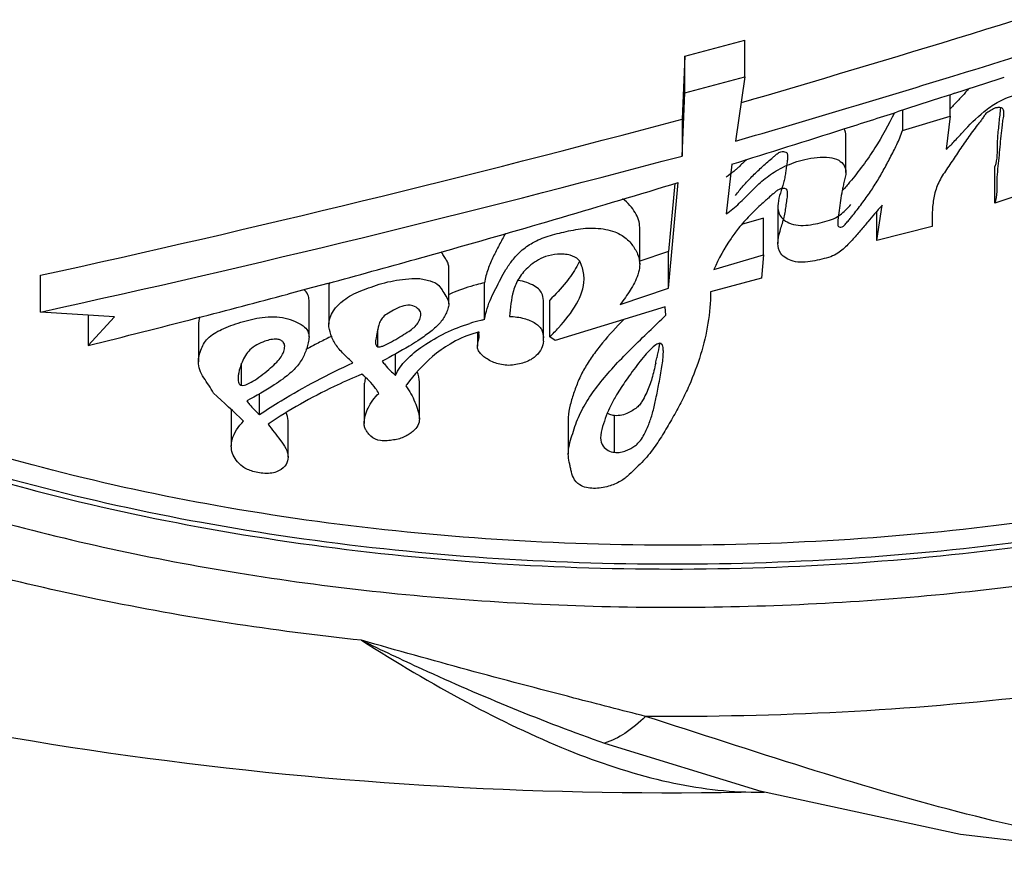
# Model space of a CAD drawing. Units: millimetres. Extents: x 58 to 354, y -79 to 371.
# Drawn here: x 204 to 210, y -79 to -74 of the extents above; entities that cross this region are included whole.
import ezdxf

# ---------------------------------------------------------------- set-up
doc = ezdxf.new("R2010")
doc.units = ezdxf.units.MM
doc.header["$LTSCALE"] = 30.734
doc.layers.add('ALL_FEATURE', color=7, linetype='CONTINUOUS')

msp = doc.modelspace()

# ---------------------------------------------------------------- linework, layer by layer
at = {"layer": 'ALL_FEATURE', "color": 40, "linetype": 'Continuous'}
for p, q in [((207.8473, -74.4226), (208.2001, -74.3294)), ((208.2001, -74.5459), (208.2001, -74.3294)), ((207.8473, -74.4226), (207.831, -74.7943)), ((207.8473, -74.6391), (207.8473, -74.4226)), ((207.8473, -74.6391), (208.2001, -74.5459)), ((208.2001, -74.5459), (208.145, -74.9236)), ((207.831, -75.0108), (207.8473, -74.6391)), ((209.4094, -74.6502), (209.3717, -74.6625)), ((209.4085, -74.7773), (209.4085, -74.6495)), ((209.4356, -74.6417), (209.4094, -74.6502)), ((208.24, -74.6793), (208.1782, -74.6974)), ((209.3571, -74.6672), (209.1564, -74.732)), ((209.3717, -74.6625), (209.3571, -74.6672)), ((209.1564, -74.732), (209.0956, -74.7516)), ((209.1276, -74.7411), (209.1276, -74.8607)), ((207.831, -74.7943), (207.831, -75.0108)), ((209.1276, -74.8607), (209.4085, -74.7773)), ((209.4085, -74.7773), (209.3851, -74.9713)), ((208.7949, -75.1071), (208.7949, -74.8906)), ((208.1238, -75.0591), (208.0907, -75.3515)), ((209.6716, -75.2888), (209.6716, -75.0723)), ((207.7512, -75.7893), (207.8079, -75.1666)), ((207.7876, -75.1726), (207.7512, -75.5728)), ((209.9987, -75.178), (209.6716, -75.2888)), ((208.3944, -75.3087), (208.3944, -75.5252)), ((208.9633, -75.3511), (208.9244, -75.3972)), ((208.9763, -75.5081), (209.0076, -75.3009)), ((208.9763, -75.5081), (208.9763, -75.3363)), ((208.3108, -75.3764), (208.1813, -75.4146)), ((208.3108, -75.5929), (208.3108, -75.3764)), ((209.3017, -75.3835), (209.3024, -75.425)), ((207.5819, -75.6471), (207.5819, -75.4306)), ((209.3024, -75.425), (208.9763, -75.5081)), ((207.7512, -75.5728), (207.5766, -75.6314)), ((207.7512, -75.7893), (207.7512, -75.5728)), ((208.0183, -75.6792), (208.3108, -75.5929)), ((208.3108, -75.5929), (208.299, -75.73)), ((206.4588, -75.8803), (206.4588, -75.6638)), ((204.0574, -75.929), (204.0574, -75.7125)), ((206.6694, -75.9734), (206.6694, -75.7569)), ((208.299, -75.73), (207.9992, -75.8103)), ((205.6195, -75.7946), (205.513, -75.8231)), ((205.7473, -75.7601), (205.6195, -75.7946)), ((205.753, -75.7845), (205.753, -76.001)), ((207.4677, -75.8845), (207.7512, -75.7893)), ((205.6368, -76.0758), (205.6368, -75.8593)), ((207.0533, -76.0748), (207.0533, -75.8583)), ((204.4921, -75.958), (204.0574, -75.929)), ((207.0163, -76.0899), (207.0163, -75.8734)), ((207.7318, -75.8981), (207.0841, -76.0973)), ((207.7361, -75.9464), (207.7318, -75.8981)), ((204.3377, -75.9477), (204.3377, -76.1258)), ((204.3377, -76.1258), (204.4921, -75.958)), ((204.9863, -76.0062), (204.9863, -76.2227)), ((206.0413, -76.1335), (206.0413, -76.0309)), ((206.6274, -76.0469), (206.6274, -76.1304)), ((206.6353, -76.0613), (206.6366, -76.0469)), ((207.0841, -76.0973), (207.0533, -76.0748)), ((206.1449, -76.3023), (206.1449, -76.1754)), ((205.2397, -76.3601), (205.2397, -76.2305)), ((205.9606, -76.3692), (205.9606, -76.5857)), ((206.2859, -76.557), (206.2859, -76.3405)), ((205.3456, -76.5323), (205.3456, -76.4097)), ((205.1794, -76.5018), (205.1794, -76.7183)), ((205.5132, -76.7834), (205.5132, -76.5669)), ((207.1616, -76.5491), (207.1616, -76.7656)), ((207.4327, -76.7544), (207.4327, -76.5379)), ((207.3757, -78.4661), (208.2946, -78.7474)), ((208.2946, -78.7474), (208.2986, -78.7484)), ((208.3137, -78.7534), (208.2947, -78.7538)), ((208.311, -78.7535), (208.3138, -78.7534))]:
    msp.add_line(p, q, dxfattribs=at)
msp.add_lwpolyline([(208.2987, -78.7484), (209.4693, -79.0019), (210.6228, -79.1375), (211.6005, -79.1049), (211.7364, -79.0862)], dxfattribs=at)
for centre, radius, start, end in [((180.5148, 20.0382), 98.6918, 286.315567, 287.987156), ((180.6532, 19.3956), 98.2438, 287.017082, 287.98709), ((179.7977, 22.1972), 101.1732, 286.271293, 287.016035), ((174.0853, 34.2024), 114.4407, 287.992717, 288.145942), ((173.6599, 35.5195), 115.8248, 287.65264, 287.814868), ((185.9852, 6.7769), 84.4458, 282.357393, 284.992693), ((173.3456, 36.5088), 116.8628, 287.313409, 287.65238), ((185.7142, 7.6741), 85.5918, 282.375037, 284.975048), ((188.7711, -12.9319), 65.0812, 285.747581, 287.008236), ((188.2757, -11.2038), 66.8788, 285.60502, 285.754209), ((188.0935, -10.5491), 67.5584, 285.147938, 285.604506), ((206.8692, -76.723), 0.9861, 112.6069, 114.76033), ((187.708, -9.1147), 69.0437, 284.484414, 284.944386), ((187.4536, -8.131), 70.0598, 283.9453, 284.484607), ((206.8893, -77.001), 1.0508, 103.35603, 106.97005), ((206.8986, -77.039), 1.0899, 102.13685, 103.36842), ((206.7608, -76.5811), 0.5485, 103.09397, 104.16152), ((207.6105, -79.7884), 4.1481, 116.3219, 117.43904), ((206.759, -76.574), 0.5412, 104.1593, 107.07088), ((206.8857, -76.09), 0.1307, 355.41591, 0.02546), ((206.875, -76.09), 0.1414, 0.02706, 3.89297), ((207.4983, -79.5742), 3.9064, 118.01227, 118.77794), ((207.5467, -79.6651), 4.0093, 117.44224, 118.01312), ((203.7483, -75.4041), 4.0132, 348.14004, 348.57362), ((207.3994, -79.7839), 3.7791, 112.59247, 112.88269), ((206.2223, -76.3883), 0.2628, 163.79056, 170.80645), ((207.7565, -77.5219), 1.9359, 142.96403, 143.20697), ((199.4005, -82.673), 8.4539, 46.1995, 47.84687), ((208.2688, -76.7596), 1.9943, 269.12699, 270.90732), ((208.2694, -76.8099), 1.944, 270.91372, 271.22215)]:
    msp.add_arc(centre, radius, start, end, dxfattribs=at)
for points, knots in [([(204.0204, -69.8489), (203.5574, -69.9669), (202.6867, -70.2405), (201.5155, -70.7911), (200.7029, -71.3572), (200.1989, -71.8593), (199.9067, -72.2397), (199.6899, -72.634), (199.5517, -73.0388), (199.4943, -73.4497), (199.5189, -73.8617), (199.6251, -74.2695), (199.8107, -74.6685), (200.0732, -75.0548), (200.5379, -75.5671), (201.3076, -76.1499), (202.436, -76.723), (203.7625, -77.1767), (205.2386, -77.4942), (206.8098, -77.6641), (208.4172, -77.6796), (210.0003, -77.5404), (211.0304, -77.342), (211.5272, -77.2154)], [0, 0, 0, 0, 0.071635, 0.136421, 0.193426, 0.219029, 0.242837, 0.265103, 0.286201, 0.306619, 0.326921, 0.347684, 0.36943, 0.392584, 0.417446, 0.472861, 0.536142, 0.606517, 0.682486, 0.762082, 0.843075, 0.923133, 1, 1, 1, 1]), ([(199.7966, -72.7792), (199.7408, -72.9574), (199.6743, -73.329), (199.7339, -73.8992), (199.9512, -74.4551), (200.3164, -74.9846), (200.8196, -75.4801), (201.4506, -75.9347), (202.198, -76.3412), (203.0483, -76.6929), (203.9862, -76.9835), (205.3518, -77.287), (207.154, -77.4784), (209.3257, -77.4158), (210.7547, -77.1754), (211.4395, -77.001)], [0, 0, 0, 0, 0.039731, 0.079174, 0.120474, 0.165386, 0.21505, 0.270009, 0.330321, 0.395674, 0.465486, 0.538973, 0.693059, 0.849646, 1, 1, 1, 1]), ([(211.4361, -76.9737), (210.7538, -77.1475), (209.3303, -77.3874), (207.166, -77.4509), (205.0451, -77.2273), (203.3905, -76.8034), (202.2225, -76.3237), (201.475, -75.9199), (200.8429, -75.4682), (200.3375, -74.9757), (199.9688, -74.4492), (199.7468, -73.8961), (199.6812, -73.3284), (199.7431, -72.9575), (199.7966, -72.7796)], [0, 0, 0, 0, 0.150216, 0.306667, 0.460673, 0.603872, 0.66928, 0.729676, 0.784742, 0.834525, 0.879545, 0.920914, 0.960358, 1, 1, 1, 1]), ([(211.3922, -76.8665), (210.7248, -77.0365), (209.3324, -77.2722), (207.2143, -77.3386), (205.1355, -77.1262), (203.5099, -76.7187), (202.3576, -76.2559), (201.6165, -75.8653), (200.9861, -75.4277), (200.4775, -74.9499), (200.1003, -74.4384), (199.8641, -73.9002), (199.7782, -73.3461), (199.8237, -72.9811), (199.8689, -72.8058)], [0, 0, 0, 0, 0.149655, 0.305543, 0.459185, 0.602382, 0.667951, 0.728612, 0.78403, 0.834207, 0.879596, 0.92121, 0.960663, 1, 1, 1, 1]), ([(208.2947, -78.7538), (207.0514, -78.7812), (204.5961, -78.6442), (201.6233, -77.9844), (199.4238, -77.1439), (197.905, -76.3628), (196.517, -75.4125), (195.6967, -74.6555), (195.3217, -74.248)], [0, 0, 0, 0, 0.264302, 0.520209, 0.643509, 0.763905, 0.882314, 1, 1, 1, 1]), ([(209.3851, -74.9713), (209.401, -74.9576), (209.4333, -74.9245), (209.5032, -74.8467), (209.5843, -74.7641), (209.6863, -74.6911), (209.7673, -74.656), (209.8425, -74.6406), (209.9041, -74.6372), (209.9633, -74.6489), (210, -74.662), (210.0182, -74.6686)], [0, 0, 0, 0, 0.083302, 0.183377, 0.415708, 0.541119, 0.68002, 0.762241, 0.845131, 0.923194, 1, 1, 1, 1]), ([(209.5215, -74.6125), (209.5171, -74.617), (209.5, -74.6347), (209.4833, -74.6527), (209.471, -74.6662)], [0, 0, 0, 0, 0.258101, 1, 1, 1, 1]), ([(209.471, -74.6662), (209.4656, -74.6722), (209.4453, -74.6944), (209.4249, -74.7166), (209.4093, -74.7321)], [0, 0, 0, 0, 0.269203, 1, 1, 1, 1]), ([(209.0798, -74.7566), (209.0443, -74.827), (208.9683, -74.971), (208.87, -75.101), (208.8168, -75.1653)], [0, 0, 0, 0, 0.485828, 1, 1, 1, 1]), ([(209.7243, -74.7585), (209.7243, -74.7547), (209.7236, -74.7472), (209.7213, -74.7378), (209.7162, -74.7309), (209.709, -74.7275), (209.6997, -74.726), (209.6867, -74.7257), (209.6715, -74.7286), (209.6567, -74.7368), (209.6437, -74.746), (209.6304, -74.7531), (209.6185, -74.7604), (209.6111, -74.7704), (209.6051, -74.7803), (209.5962, -74.7931), (209.5842, -74.8091), (209.5641, -74.8345), (209.5394, -74.8666), (209.5111, -74.9058), (209.4839, -74.9449), (209.4488, -74.9968), (209.4148, -75.0485), (209.3805, -75.0995), (209.3477, -75.1487), (209.3187, -75.2147), (209.309, -75.2704), (209.306, -75.2978)], [0, 0, 0, 0, 0.01464, 0.029557, 0.037506, 0.0473, 0.060057, 0.073978, 0.098351, 0.11953, 0.140079, 0.160625, 0.178867, 0.194168, 0.209004, 0.224187, 0.255438, 0.287377, 0.351261, 0.414496, 0.476969, 0.538579, 0.659906, 0.720162, 0.779635, 0.892004, 1, 1, 1, 1]), ([(209.6716, -75.2888), (209.6789, -75.2665), (209.6855, -75.2205), (209.6838, -75.1529), (209.6884, -75.0871), (209.6961, -75.0224), (209.7021, -74.9576), (209.7077, -74.8927), (209.714, -74.8383), (209.7198, -74.7936), (209.7243, -74.7705), (209.7243, -74.7585)], [0, 0, 0, 0, 0.131833, 0.257966, 0.38062, 0.502187, 0.624365, 0.746499, 0.868474, 0.932411, 1, 1, 1, 1]), ([(209.7033, -74.7268), (209.7008, -74.7558), (209.6954, -74.8136), (209.6885, -74.8712), (209.6865, -74.9001)], [0, 0, 0, 0, 0.50093, 1, 1, 1, 1]), ([(208.7472, -75.4035), (208.7472, -75.407), (208.7477, -75.4134), (208.7463, -75.4246), (208.7564, -75.4284), (208.7676, -75.4306), (208.7812, -75.4247), (208.7903, -75.4133), (208.8017, -75.4), (208.8152, -75.3837), (208.8311, -75.3645), (208.8511, -75.3397), (208.8749, -75.3094), (208.9017, -75.2735), (208.9349, -75.227), (208.9733, -75.1686), (209.0156, -75.0963), (209.0554, -75.0212), (209.0954, -74.9438), (209.1189, -74.8893), (209.1276, -74.8607)], [0, 0, 0, 0, 0.014316, 0.02841, 0.039757, 0.053728, 0.076973, 0.096034, 0.114243, 0.149849, 0.18444, 0.218096, 0.282922, 0.344976, 0.40491, 0.521034, 0.636371, 0.753901, 0.875143, 1, 1, 1, 1]), ([(209.6865, -74.9001), (209.6856, -74.914), (209.6842, -74.9494), (209.6852, -75.0071), (209.6785, -75.051), (209.6716, -75.0723)], [0, 0, 0, 0, 0.241387, 0.612438, 1, 1, 1, 1]), ([(208.1454, -75.2428), (208.16, -75.2235), (208.1911, -75.1853), (208.2425, -75.1306), (208.2887, -75.0863), (208.3279, -75.0511), (208.3534, -75.0288), (208.3745, -75.0111), (208.3911, -74.9965), (208.409, -74.986), (208.4271, -74.984), (208.4401, -74.9865), (208.4493, -74.9937), (208.451, -75.0049), (208.453, -75.0225), (208.4485, -75.0478), (208.4443, -75.078), (208.4404, -75.1086), (208.4353, -75.1391), (208.4249, -75.1794), (208.4091, -75.2288), (208.3924, -75.2883), (208.3951, -75.3439), (208.4225, -75.3833), (208.4781, -75.4191), (208.5548, -75.4225), (208.6296, -75.4075), (208.6835, -75.3943), (208.7318, -75.3781), (208.7691, -75.3522), (208.7982, -75.3242), (208.8161, -75.3055), (208.8247, -75.2963)], [0, 0, 0, 0, 0.058019, 0.117572, 0.179233, 0.211008, 0.24348, 0.259992, 0.276824, 0.296535, 0.308147, 0.319741, 0.327603, 0.333884, 0.345924, 0.370127, 0.394582, 0.41907, 0.443643, 0.468426, 0.51837, 0.567589, 0.616402, 0.644451, 0.679287, 0.770896, 0.817328, 0.862542, 0.903437, 0.938162, 0.969802, 1, 1, 1, 1]), ([(208.0907, -75.3515), (208.1178, -75.3328), (208.167, -75.2919), (208.2331, -75.2236), (208.3013, -75.1554), (208.3863, -75.0932), (208.4735, -75.0534), (208.5555, -75.0286), (208.6252, -75.0176), (208.6931, -75.0151), (208.7506, -75.0305), (208.7873, -75.0642), (208.7949, -75.0934), (208.7949, -75.1071)], [0, 0, 0, 0, 0.11498, 0.222782, 0.331853, 0.451249, 0.588412, 0.664407, 0.749826, 0.834074, 0.900273, 0.952461, 1, 1, 1, 1]), ([(208.2087, -75.0323), (208.1942, -75.047), (208.1745, -75.0665), (208.1539, -75.085), (208.1486, -75.0896)], [0, 0, 0, 0, 0.74536, 1, 1, 1, 1]), ([(208.1486, -75.0896), (208.1442, -75.0936), (208.1255, -75.1095), (208.106, -75.1245), (208.0907, -75.135)], [0, 0, 0, 0, 0.242337, 1, 1, 1, 1]), ([(208.7949, -75.1071), (208.7949, -75.1083), (208.7946, -75.1208), (208.7885, -75.143), (208.7817, -75.1734), (208.7755, -75.2022), (208.7682, -75.2396), (208.7604, -75.2872), (208.7526, -75.345), (208.7472, -75.384), (208.7472, -75.4035)], [0, 0, 0, 0, 0.012805, 0.124176, 0.227655, 0.324113, 0.417529, 0.608649, 0.804942, 1, 1, 1, 1]), ([(208.8168, -75.1653), (208.8104, -75.173), (208.8005, -75.1846), (208.7874, -75.2007), (208.7793, -75.2088), (208.774, -75.211)], [0, 0, 0, 0, 0.478329, 0.723932, 1, 1, 1, 1]), ([(208.4519, -75.2339), (208.4519, -75.2245), (208.4485, -75.1934), (208.4028, -75.2033), (208.382, -75.2212), (208.3624, -75.2377), (208.3483, -75.2498), (208.3389, -75.258)], [0, 0, 0, 0, 0.18474, 0.497948, 0.629122, 0.754027, 1, 1, 1, 1]), ([(208.3944, -75.5252), (208.3944, -75.5005), (208.4068, -75.4514), (208.4263, -75.3926), (208.4377, -75.3438), (208.4428, -75.307), (208.4474, -75.2704), (208.4519, -75.2461), (208.4519, -75.2339)], [0, 0, 0, 0, 0.248393, 0.502135, 0.627762, 0.752419, 0.876776, 1, 1, 1, 1]), ([(207.5819, -75.4306), (207.5819, -75.4158), (207.5774, -75.3848), (207.5551, -75.3419), (207.5248, -75.2989), (207.4973, -75.2736), (207.4809, -75.2632)], [0, 0, 0, 0, 0.219727, 0.455176, 0.71159, 1, 1, 1, 1]), ([(208.3389, -75.258), (208.3313, -75.2647), (208.3016, -75.291), (208.2725, -75.3181), (208.2516, -75.339)], [0, 0, 0, 0, 0.25591, 1, 1, 1, 1]), ([(208.2516, -75.339), (208.2437, -75.3468), (208.213, -75.3779), (208.1839, -75.4106), (208.1636, -75.436)], [0, 0, 0, 0, 0.255046, 1, 1, 1, 1]), ([(208.9244, -75.3972), (208.9093, -75.4154), (208.8789, -75.4519), (208.8396, -75.497), (208.8063, -75.5324), (208.7791, -75.5593), (208.7467, -75.586), (208.7034, -75.6053), (208.6529, -75.6183), (208.5986, -75.6312), (208.5415, -75.6375), (208.4747, -75.6322), (208.4085, -75.5967), (208.3944, -75.5456), (208.3944, -75.5252)], [0, 0, 0, 0, 0.105061, 0.211085, 0.265033, 0.320985, 0.381033, 0.450136, 0.529452, 0.61217, 0.697707, 0.783201, 0.909267, 1, 1, 1, 1]), ([(206.6694, -75.9734), (206.6759, -75.9297), (206.6967, -75.8668), (206.7353, -75.79), (206.7639, -75.7339), (206.7947, -75.6774), (206.8336, -75.6215), (206.8844, -75.5661), (206.9544, -75.5156), (207.046, -75.4794), (207.1509, -75.4539), (207.2637, -75.4316), (207.3613, -75.4359), (207.433, -75.4552), (207.4769, -75.4753), (207.5106, -75.5011), (207.5415, -75.5382), (207.5723, -75.5841), (207.5819, -75.627), (207.5819, -75.6471)], [0, 0, 0, 0, 0.102294, 0.150737, 0.19893, 0.247976, 0.299514, 0.355996, 0.420933, 0.49739, 0.581886, 0.67083, 0.76243, 0.804698, 0.841905, 0.873474, 0.901708, 0.95352, 1, 1, 1, 1]), ([(206.7924, -75.4669), (206.779, -75.4891), (206.7551, -75.5348), (206.7194, -75.6038), (206.687, -75.6767), (206.6735, -75.7294), (206.6694, -75.7569)], [0, 0, 0, 0, 0.245799, 0.488633, 0.736247, 1, 1, 1, 1]), ([(208.1636, -75.436), (208.1479, -75.4554), (208.0915, -75.5314), (208.0458, -75.6152), (208.0183, -75.6792)], [0, 0, 0, 0, 0.263492, 1, 1, 1, 1]), ([(206.4588, -75.6638), (206.4588, -75.6562), (206.4551, -75.6401), (206.4422, -75.6187), (206.4276, -75.5971), (206.4192, -75.5815), (206.4144, -75.574)], [0, 0, 0, 0, 0.226993, 0.474958, 0.73741, 1, 1, 1, 1]), ([(207.2548, -75.7353), (207.2548, -75.7229), (207.2522, -75.6973), (207.2428, -75.6589), (207.2245, -75.6145), (207.1798, -75.5943), (207.1366, -75.5879), (207.0874, -75.5875), (207.0311, -75.5991), (206.9757, -75.6267), (206.9202, -75.6666), (206.8697, -75.7244), (206.8271, -75.8257), (206.8213, -75.9045), (206.8167, -75.955)], [0, 0, 0, 0, 0.048899, 0.100631, 0.156874, 0.230338, 0.279308, 0.33, 0.423713, 0.502841, 0.572314, 0.692385, 0.800135, 1, 1, 1, 1]), ([(207.228, -75.6295), (207.2231, -75.6402), (207.2006, -75.6841), (207.1718, -75.7245), (207.1483, -75.7537)], [0, 0, 0, 0, 0.239276, 1, 1, 1, 1]), ([(207.5819, -75.6471), (207.5819, -75.6631), (207.5786, -75.6848), (207.5723, -75.7055), (207.5705, -75.7107)], [0, 0, 0, 0, 0.7433, 1, 1, 1, 1]), ([(205.753, -76.001), (205.753, -75.9452), (205.8097, -75.8768), (205.8879, -75.827), (205.943, -75.8023), (206.0032, -75.7819), (206.089, -75.7513), (206.1822, -75.7362), (206.2665, -75.7283), (206.3146, -75.7364), (206.3557, -75.7466), (206.4004, -75.7646), (206.4239, -75.8082), (206.4476, -75.8415), (206.4588, -75.8677), (206.4588, -75.8803)], [0, 0, 0, 0, 0.189707, 0.251732, 0.320096, 0.393363, 0.468215, 0.62933, 0.713093, 0.754152, 0.794035, 0.858589, 0.908322, 0.956872, 1, 1, 1, 1]), ([(206.6694, -75.7569), (206.6533, -75.7604), (206.5923, -75.7749), (206.5327, -75.795), (206.4901, -75.8127)], [0, 0, 0, 0, 0.263983, 1, 1, 1, 1]), ([(207.0091, -75.8271), (207.0057, -75.8169), (206.9928, -75.7954), (206.9593, -75.7723), (206.9161, -75.7531), (206.8831, -75.7452), (206.8654, -75.7425)], [0, 0, 0, 0, 0.185769, 0.417022, 0.691218, 1, 1, 1, 1]), ([(207.1047, -76.021), (207.144, -75.9778), (207.2131, -75.8934), (207.2548, -75.7861), (207.2548, -75.7353)], [0, 0, 0, 0, 0.535014, 1, 1, 1, 1]), ([(207.5705, -75.7107), (207.5599, -75.7423), (207.5271, -75.8022), (207.4876, -75.8568), (207.4677, -75.8845)], [0, 0, 0, 0, 0.494063, 1, 1, 1, 1]), ([(205.6368, -75.8593), (205.6368, -75.8483), (205.6324, -75.8239), (205.6157, -75.8055), (205.6058, -75.7974)], [0, 0, 0, 0, 0.462356, 1, 1, 1, 1]), ([(207.9992, -75.8103), (207.9987, -75.8722), (207.9876, -75.9971), (207.9437, -76.1821), (207.8867, -76.333), (207.8301, -76.452), (207.7818, -76.5411), (207.7296, -76.6299), (207.684, -76.7044), (207.6414, -76.7621), (207.6046, -76.8048), (207.5623, -76.8445), (207.5274, -76.8798), (207.4963, -76.9069), (207.4569, -76.9323), (207.3954, -76.9593), (207.3129, -76.9712), (207.2334, -76.9571), (207.1887, -76.9079), (207.1786, -76.8657), (207.1726, -76.8347), (207.1654, -76.8044), (207.1616, -76.7811), (207.1616, -76.7656)], [0, 0, 0, 0, 0.108111, 0.218127, 0.331296, 0.389327, 0.448362, 0.508317, 0.569338, 0.600818, 0.6335, 0.667683, 0.702226, 0.720171, 0.739659, 0.783991, 0.836185, 0.884426, 0.917664, 0.945509, 0.959229, 0.972974, 1, 1, 1, 1]), ([(206.182, -75.8966), (206.165, -75.9023), (206.1353, -75.9166), (206.1065, -75.9325), (206.0941, -75.9409)], [0, 0, 0, 0, 0.543334, 1, 1, 1, 1]), ([(206.2464, -75.8926), (206.2413, -75.891), (206.2199, -75.8866), (206.1976, -75.8913), (206.182, -75.8966)], [0, 0, 0, 0, 0.242532, 1, 1, 1, 1]), ([(206.2949, -75.9427), (206.2949, -75.9328), (206.2833, -75.9086), (206.2603, -75.8968), (206.2464, -75.8926)], [0, 0, 0, 0, 0.406133, 1, 1, 1, 1]), ([(206.4588, -75.8803), (206.4588, -75.8905), (206.4536, -75.9111), (206.4417, -75.9404), (206.4258, -75.97), (206.3949, -76.0081), (206.3444, -76.0514), (206.2999, -76.0824), (206.2762, -76.0978)], [0, 0, 0, 0, 0.103779, 0.212559, 0.324629, 0.445255, 0.711723, 1, 1, 1, 1]), ([(204.9863, -76.2227), (204.9863, -76.199), (204.9972, -76.1496), (205.0392, -76.0755), (205.1098, -76.0352), (205.1773, -76.0082), (205.2561, -75.9811), (205.3407, -75.961), (205.4295, -75.9543), (205.4954, -75.9622), (205.5534, -75.9815), (205.5994, -76.006), (205.6315, -76.0376), (205.6368, -76.0641), (205.6368, -76.0758)], [0, 0, 0, 0, 0.086009, 0.18062, 0.300315, 0.371466, 0.445966, 0.602768, 0.686192, 0.768311, 0.84232, 0.906827, 0.957457, 1, 1, 1, 1]), ([(206.0413, -76.1335), (206.046, -76.1346), (206.0578, -76.1332), (206.0851, -76.1239), (206.1236, -76.1036), (206.1693, -76.0761), (206.2119, -76.0503), (206.2468, -76.0269), (206.2734, -76.0019), (206.2879, -75.973), (206.2949, -75.9528), (206.2949, -75.9427)], [0, 0, 0, 0, 0.043469, 0.103583, 0.260601, 0.433824, 0.585574, 0.70946, 0.813148, 0.909086, 1, 1, 1, 1]), ([(206.0941, -75.9409), (206.0841, -75.9478), (206.0664, -75.9619), (206.0553, -75.9818), (206.0517, -75.9912)], [0, 0, 0, 0, 0.545211, 1, 1, 1, 1]), ([(206.8167, -75.955), (206.8454, -75.9553), (206.8986, -75.9624), (206.9577, -75.9868), (206.9921, -76.0129), (207.0072, -76.0349), (207.0133, -76.0579), (207.0155, -76.0729), (207.016, -76.0804)], [0, 0, 0, 0, 0.331483, 0.612083, 0.727888, 0.825031, 0.913694, 1, 1, 1, 1]), ([(207.1616, -76.7656), (207.1616, -76.7286), (207.1835, -76.6551), (207.2189, -76.546), (207.2773, -76.4398), (207.3525, -76.3375), (207.4404, -76.2375), (207.5688, -76.1065), (207.67, -76.0114), (207.7361, -75.9464)], [0, 0, 0, 0, 0.108769, 0.220561, 0.337535, 0.461883, 0.592696, 0.72787, 1, 1, 1, 1]), ([(207.4878, -75.973), (207.4445, -76.0175), (207.3823, -76.0849), (207.3086, -76.1799), (207.2617, -76.2513), (207.2233, -76.3241), (207.1959, -76.399), (207.1726, -76.4729), (207.1616, -76.5238), (207.1616, -76.5491)], [0, 0, 0, 0, 0.275618, 0.407226, 0.53367, 0.654825, 0.771825, 0.887466, 1, 1, 1, 1]), ([(205.8951, -76.2279), (205.8762, -76.2105), (205.8396, -76.1768), (205.7989, -76.131), (205.7762, -76.091), (205.7613, -76.0519), (205.753, -76.0213), (205.753, -76.001)], [0, 0, 0, 0, 0.280109, 0.542716, 0.663089, 0.778387, 1, 1, 1, 1]), ([(206.0517, -75.9912), (206.0498, -75.996), (206.0431, -76.018), (206.0393, -76.0406), (206.0354, -76.058)], [0, 0, 0, 0, 0.223642, 1, 1, 1, 1]), ([(206.1449, -76.3023), (206.159, -76.2683), (206.2084, -76.2026), (206.3519, -76.0904), (206.4851, -76.0257), (206.5826, -75.9959)], [0, 0, 0, 0, 0.202562, 0.439324, 1, 1, 1, 1]), ([(205.3764, -76.1011), (205.3448, -76.112), (205.2866, -76.1411), (205.2534, -76.1966), (205.2425, -76.2231)], [0, 0, 0, 0, 0.538279, 1, 1, 1, 1]), ([(205.4502, -76.089), (205.4376, -76.0872), (205.4121, -76.0903), (205.388, -76.0972), (205.3764, -76.1011)], [0, 0, 0, 0, 0.510855, 1, 1, 1, 1]), ([(205.4936, -76.13), (205.4936, -76.1259), (205.4929, -76.1171), (205.4853, -76.104), (205.4701, -76.094), (205.4574, -76.09), (205.4502, -76.089)], [0, 0, 0, 0, 0.188394, 0.396934, 0.670063, 1, 1, 1, 1]), ([(205.6368, -76.0758), (205.6368, -76.0871), (205.6328, -76.1099), (205.6199, -76.1539), (205.5979, -76.2106), (205.5478, -76.2716), (205.5053, -76.3063), (205.4818, -76.3236)], [0, 0, 0, 0, 0.112167, 0.226942, 0.456744, 0.709911, 1, 1, 1, 1]), ([(206.0354, -76.058), (206.0345, -76.0623), (206.0309, -76.0787), (206.0278, -76.0954), (206.0278, -76.1077)], [0, 0, 0, 0, 0.26605, 1, 1, 1, 1]), ([(206.2762, -76.0978), (206.2598, -76.1085), (206.1914, -76.151), (206.1206, -76.1893), (206.0672, -76.2183)], [0, 0, 0, 0, 0.243738, 1, 1, 1, 1]), ([(206.6001, -76.0567), (206.5534, -76.0711), (206.4699, -76.1107), (206.3341, -76.2072), (206.256, -76.2964), (206.2111, -76.3559)], [0, 0, 0, 0, 0.294408, 0.550895, 1, 1, 1, 1]), ([(207.0159, -76.1004), (207.0147, -76.1153), (207.0059, -76.1473), (206.9727, -76.1907), (206.9283, -76.2184), (206.8829, -76.2328), (206.8432, -76.2412), (206.8009, -76.2441), (206.7486, -76.2346), (206.7016, -76.2183), (206.6653, -76.1927), (206.6454, -76.1735), (206.63, -76.1534), (206.6274, -76.1376), (206.6274, -76.1304)], [0, 0, 0, 0, 0.08893, 0.192625, 0.31888, 0.393809, 0.476015, 0.560804, 0.644604, 0.791692, 0.852442, 0.907895, 0.956791, 1, 1, 1, 1]), ([(205.9456, -77.8603), (205.4249, -77.8053), (204.4155, -77.6512), (202.9836, -77.2804), (201.7091, -76.7866), (200.9477, -76.361), (200.6096, -76.1276)], [0, 0, 0, 0, 0.277439, 0.540091, 0.782306, 1, 1, 1, 1]), ([(205.2397, -76.3601), (205.2508, -76.3622), (205.2794, -76.3523), (205.3201, -76.3287), (205.3659, -76.2954), (205.4089, -76.2599), (205.4454, -76.2264), (205.4727, -76.195), (205.4899, -76.1632), (205.4936, -76.1408), (205.4936, -76.13)], [0, 0, 0, 0, 0.094606, 0.235255, 0.400454, 0.563652, 0.701945, 0.814592, 0.909771, 1, 1, 1, 1]), ([(206.0278, -76.1077), (206.0278, -76.1135), (206.0281, -76.1243), (206.0368, -76.1324), (206.0413, -76.1335)], [0, 0, 0, 0, 0.558697, 1, 1, 1, 1]), ([(207.7002, -76.1126), (207.6919, -76.1126), (207.672, -76.1242), (207.6439, -76.1495), (207.61, -76.1866), (207.5612, -76.2467), (207.5054, -76.3236), (207.4639, -76.3864), (207.4461, -76.4159)], [0, 0, 0, 0, 0.061945, 0.160558, 0.288726, 0.435901, 0.741711, 1, 1, 1, 1]), ([(207.6991, -76.1128), (207.6976, -76.1204), (207.692, -76.1492), (207.6862, -76.1779), (207.6819, -76.1992)], [0, 0, 0, 0, 0.262496, 1, 1, 1, 1]), ([(207.721, -76.1644), (207.721, -76.1573), (207.7206, -76.1459), (207.718, -76.1312), (207.7143, -76.1212), (207.7083, -76.1142), (207.7028, -76.1127), (207.7002, -76.1126)], [0, 0, 0, 0, 0.35025, 0.56354, 0.734188, 0.870867, 1, 1, 1, 1]), ([(206.0672, -76.2183), (206.0726, -76.2257), (206.0962, -76.2557), (206.1232, -76.283), (206.1449, -76.3023)], [0, 0, 0, 0, 0.239318, 1, 1, 1, 1]), ([(207.4327, -76.7544), (207.445, -76.7558), (207.4688, -76.7553), (207.5012, -76.7458), (207.5282, -76.732), (207.5518, -76.718), (207.5715, -76.7025), (207.5908, -76.6802), (207.6132, -76.64), (207.6393, -76.5838), (207.6612, -76.5128), (207.6783, -76.4345), (207.696, -76.3462), (207.713, -76.255), (207.721, -76.1931), (207.721, -76.1644)], [0, 0, 0, 0, 0.051649, 0.098001, 0.14001, 0.178383, 0.212906, 0.244227, 0.301419, 0.404319, 0.503369, 0.611414, 0.739769, 0.880228, 1, 1, 1, 1]), ([(205.074, -76.4057), (205.0589, -76.3736), (205.0261, -76.3319), (204.9922, -76.2718), (204.9863, -76.2385), (204.9863, -76.2227)], [0, 0, 0, 0, 0.518622, 0.768796, 1, 1, 1, 1]), ([(205.3456, -76.5323), (205.3871, -76.5044), (205.5635, -76.3913), (205.75, -76.2942), (205.8951, -76.2279)], [0, 0, 0, 0, 0.23852, 1, 1, 1, 1]), ([(207.6758, -76.2289), (207.6694, -76.2593), (207.6561, -76.3182), (207.6298, -76.3898), (207.6055, -76.4375), (207.5885, -76.4663), (207.5702, -76.4878), (207.5446, -76.5063), (207.5139, -76.5235), (207.4764, -76.5382), (207.4476, -76.5396), (207.4327, -76.5379)], [0, 0, 0, 0, 0.215838, 0.418748, 0.528147, 0.587183, 0.651, 0.723011, 0.8046, 0.895773, 1, 1, 1, 1]), ([(215.5944, -76.2758), (215.362, -76.4415), (214.856, -76.7557), (213.7108, -77.3126), (212.0622, -77.8522), (209.9015, -78.2364), (208.3876, -78.3147), (207.6161, -78.3084)], [0, 0, 0, 0, 0.102568, 0.213431, 0.456978, 0.722806, 1, 1, 1, 1]), ([(205.223, -76.2871), (205.2224, -76.2901), (205.2204, -76.3013), (205.2192, -76.3128), (205.2192, -76.3211)], [0, 0, 0, 0, 0.266635, 1, 1, 1, 1]), ([(205.2192, -76.3211), (205.2192, -76.33), (205.2203, -76.343), (205.2296, -76.3565), (205.2363, -76.3595), (205.2397, -76.3601)], [0, 0, 0, 0, 0.561672, 0.782435, 1, 1, 1, 1]), ([(205.4818, -76.3236), (205.4657, -76.3355), (205.3979, -76.382), (205.3259, -76.4219), (205.2715, -76.4519)], [0, 0, 0, 0, 0.243289, 1, 1, 1, 1]), ([(205.9299, -76.3022), (205.8808, -76.323), (205.6963, -76.4055), (205.5189, -76.5045), (205.3961, -76.5885)], [0, 0, 0, 0, 0.263983, 1, 1, 1, 1]), ([(206.0477, -76.4074), (206.0418, -76.3972), (206.0143, -76.3549), (205.9778, -76.319), (205.9476, -76.2948)], [0, 0, 0, 0, 0.232259, 1, 1, 1, 1]), ([(206.2062, -76.3625), (206.217, -76.3778), (206.2366, -76.4088), (206.2602, -76.4575), (206.2773, -76.5065), (206.2859, -76.5402), (206.2859, -76.557)], [0, 0, 0, 0, 0.26444, 0.517524, 0.762572, 1, 1, 1, 1]), ([(205.2715, -76.4519), (205.2765, -76.459), (205.2985, -76.4881), (205.3245, -76.5142), (205.3456, -76.5323)], [0, 0, 0, 0, 0.237251, 1, 1, 1, 1]), ([(205.9606, -76.5857), (205.9606, -76.5701), (205.9668, -76.5386), (205.9891, -76.4747), (206.0218, -76.4322), (206.0477, -76.4074)], [0, 0, 0, 0, 0.231012, 0.469428, 1, 1, 1, 1]), ([(207.4461, -76.4159), (207.4338, -76.4365), (207.4115, -76.4767), (207.384, -76.5394), (207.3631, -76.6028), (207.3516, -76.6472), (207.3516, -76.67)], [0, 0, 0, 0, 0.26316, 0.504894, 0.750349, 1, 1, 1, 1]), ([(206.2859, -76.557), (206.2859, -76.5702), (206.2793, -76.5995), (206.253, -76.6282), (206.2249, -76.6479), (206.1992, -76.6632), (206.1687, -76.6757), (206.1333, -76.6819), (206.096, -76.6868), (206.0492, -76.6881), (206.0079, -76.6708), (205.9844, -76.6428), (205.9724, -76.6243), (205.9624, -76.6058), (205.9606, -76.5922), (205.9606, -76.5857)], [0, 0, 0, 0, 0.090664, 0.196306, 0.258767, 0.326821, 0.400948, 0.483452, 0.572201, 0.659168, 0.803603, 0.857451, 0.907898, 0.955558, 1, 1, 1, 1]), ([(207.4327, -76.5379), (207.4287, -76.5374), (207.4141, -76.5351), (207.4001, -76.5293), (207.3911, -76.5236)], [0, 0, 0, 0, 0.278408, 1, 1, 1, 1]), ([(205.1794, -76.7183), (205.1794, -76.7054), (205.1874, -76.6498), (205.2216, -76.6013), (205.2519, -76.5714)], [0, 0, 0, 0, 0.233866, 1, 1, 1, 1]), ([(205.3961, -76.5885), (205.4176, -76.6223), (205.468, -76.677), (205.5132, -76.7471), (205.5132, -76.7834)], [0, 0, 0, 0, 0.524597, 1, 1, 1, 1]), ([(207.3516, -76.67), (207.3516, -76.6871), (207.3645, -76.7307), (207.408, -76.7517), (207.4327, -76.7544)], [0, 0, 0, 0, 0.408183, 1, 1, 1, 1]), ([(205.5132, -76.7834), (205.5132, -76.7979), (205.5038, -76.8314), (205.4676, -76.8612), (205.4264, -76.8771), (205.3865, -76.8796), (205.3457, -76.876), (205.2971, -76.866), (205.2475, -76.8437), (205.2074, -76.8044), (205.1841, -76.7623), (205.1794, -76.7325), (205.1794, -76.7183)], [0, 0, 0, 0, 0.093434, 0.211396, 0.287787, 0.375583, 0.466544, 0.551691, 0.694831, 0.809749, 0.908337, 1, 1, 1, 1]), ([(205.9455, -77.8602), (206.1487, -77.9893), (206.5434, -78.2248), (207.134, -78.5103), (207.6939, -78.698), (208.0637, -78.7511), (208.2384, -78.7537)], [0, 0, 0, 0, 0.290266, 0.553591, 0.789387, 1, 1, 1, 1]), ([(205.9455, -77.8603), (206.0632, -77.9179), (206.5311, -78.14), (207.011, -78.3371), (207.3757, -78.4661)], [0, 0, 0, 0, 0.252974, 1, 1, 1, 1]), ([(207.6162, -78.3083), (207.4758, -78.2725), (206.9174, -78.1293), (206.3603, -77.9802), (205.9455, -77.8603)], [0, 0, 0, 0, 0.251192, 1, 1, 1, 1]), ([(207.6162, -78.3083), (207.5787, -78.3451), (207.5046, -78.4077), (207.4177, -78.4529), (207.3757, -78.466)], [0, 0, 0, 0, 0.544246, 1, 1, 1, 1]), ([(211.0822, -79.1259), (210.8191, -79.1204), (210.2692, -79.0619), (209.4279, -78.874), (208.5382, -78.6094), (207.9306, -78.408), (207.6162, -78.3084)], [0, 0, 0, 0, 0.220918, 0.462502, 0.723069, 1, 1, 1, 1])]:
    msp.add_open_spline(points, degree=3, knots=knots, dxfattribs=at)
for points in [[(208.7949, -74.8906), (208.7949, -74.8766), (208.791, -74.8622), (208.7838, -74.8502)], [(209.0076, -75.3009), (208.9925, -75.3173), (208.9778, -75.3342), (208.9633, -75.3511)], [(209.306, -75.2978), (209.3029, -75.3262), (209.3017, -75.3549), (209.3017, -75.3835)], [(205.7567, -75.7553), (205.7543, -75.7648), (205.753, -75.7747), (205.753, -75.7845)], [(207.1483, -75.7537), (207.1188, -75.7904), (207.0866, -75.8249), (207.0533, -75.8583)], [(207.0163, -75.8734), (207.0163, -75.8578), (207.0141, -75.8419), (207.0091, -75.8271)], [(204.9935, -75.9569), (204.9891, -75.9729), (204.9863, -75.9896), (204.9863, -76.0062)], [(207.0533, -76.0748), (207.0708, -76.0573), (207.088, -76.0394), (207.1047, -76.021)], [(206.6274, -76.1304), (206.6274, -76.107), (206.6383, -76.0846), (206.6383, -76.0613)], [(205.2425, -76.2231), (205.2341, -76.2437), (205.2273, -76.2652), (205.223, -76.2871)], [(206.2859, -76.3405), (206.2859, -76.3199), (206.2797, -76.2995), (206.2734, -76.2799)], [(205.9629, -76.3463), (205.9616, -76.3539), (205.9606, -76.3615), (205.9606, -76.3692)], [(205.5132, -76.5669), (205.5132, -76.5514), (205.5088, -76.5358), (205.5026, -76.5216)]]:
    msp.add_open_spline(points, degree=3, dxfattribs=at)

doc.saveas('drawing.dxf')
